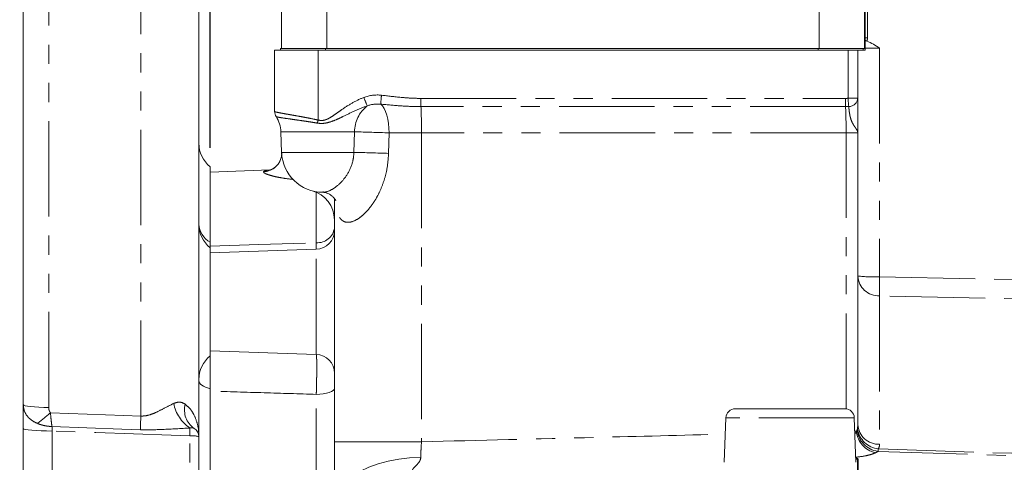
# Model space of a CAD drawing. Units: millimetres. Extents: x 7 to 835, y 10 to 581.
# Drawn here: x 40 to 106, y 215 to 245 of the extents above; entities that cross this region are included whole.
import ezdxf

# ---------------------------------------------------------------- set-up
doc = ezdxf.new("R2010")
doc.units = ezdxf.units.MM
doc.linetypes.add('PHANTOM', pattern=[12.7, 6.35, -1.27, 1.27, -1.27, 1.27, -1.27])
doc.layers.add('SLD-0', color=7, linetype='Continuous')
doc.styles.add('SLDTEXTSTYLE0', font='TXT', dxfattribs={"width": 0.605})
doc.dimstyles.new('SLDDIMSTYLE1', dxfattribs={"dimtxt": 3, "dimasz": 3, "dimexe": 0, "dimexo": 0.0625, "dimgap": 0.75, "dimtad": 0, "dimdec": 8, "dimlfac": 4, "dimrnd": 1e-09, "dimzin": 4, "dimdsep": 46, "dimtxsty": 'SLDTEXTSTYLE0', "dimsah": 1, "dimcen": 0.09, "dimadec": 0, "dimazin": 0, "dimtfac": 1, "dimtdec": 3, "dimtofl": 0, "dimtmove": 0, "dimatfit": 3, "dimfxl": 0, "dimfrac": 2, "dimtolj": 1, "dimtzin": 12, "dimarcsym": 0})
doc.dimstyles.new('SLDDIMSTYLE2', dxfattribs={"dimtxt": 3, "dimasz": 3, "dimexe": 0, "dimexo": 0.0625, "dimgap": 0.75, "dimtad": 0, "dimdec": 8, "dimlfac": 4, "dimrnd": 1e-09, "dimzin": 12, "dimdsep": 46, "dimtxsty": 'SLDTEXTSTYLE0', "dimsah": 1, "dimcen": 0.09, "dimadec": 0, "dimazin": 0, "dimtfac": 1, "dimtdec": 3, "dimtofl": 0, "dimtmove": 0, "dimatfit": 3, "dimfxl": 0, "dimfrac": 2, "dimtolj": 1, "dimtzin": 12, "dimarcsym": 0})
doc.dimstyles.new('SLDDIMSTYLE7', dxfattribs={"dimtxt": 3, "dimasz": 3, "dimexe": 0, "dimexo": 0.0625, "dimgap": 0.75, "dimtad": 0, "dimdec": 8, "dimlfac": 4, "dimrnd": 1e-09, "dimzin": 12, "dimdsep": 46, "dimtxsty": 'SLDTEXTSTYLE0', "dimsah": 1, "dimcen": 0.09, "dimadec": 0, "dimazin": 0, "dimtfac": 1, "dimtdec": 3, "dimtofl": 0, "dimtmove": 0, "dimatfit": 3, "dimfxl": 0, "dimfrac": 2, "dimtolj": 1, "dimtzin": 12, "dimarcsym": 0})

# ---------------------------------------------------------------- blocks, each defined once
blk = doc.blocks.new('*D85')
at = {"layer": 'SLD-0'}
for p, q in [((16.56, 212.218), (16.56, 220.494)), ((21.61, 212.218), (15.56, 212.218)), ((71.41, 208.416), (15.56, 208.416)), ((16.56, 208.416), (16.56, 202.646))]:
    blk.add_line(p, q, dxfattribs=at)
for points in [[(16.56, 212.218), (17.021, 215.218), (16.098, 215.218)], [(16.56, 208.416), (16.098, 205.416), (17.021, 205.416)]]:
    blk.add_solid(points, dxfattribs=at)
at = {"layer": 'SLD-0', "char_height": 3, "attachment_point": 1, "rotation": 90, "style": 'SLDTEXTSTYLE0'}
for s, insert in [('15.2', (12.693, 222.082)), ('TYP', (17.295, 222.478))]:
    blk.add_mtext(s, dxfattribs=dict(at, insert=insert))
blk = doc.blocks.new('*D86')
at = {"layer": 'SLD-0'}
for p, q in [((52.76, 236.087), (52.76, 297.502)), ((107.077, 206.361), (107.077, 297.502)), ((52.76, 296.502), (80.342, 296.502)), ((107.077, 296.502), (93.828, 296.502))]:
    blk.add_line(p, q, dxfattribs=at)
for points in [[(52.76, 296.502), (55.76, 296.04), (55.76, 296.963)], [(107.077, 296.502), (104.077, 296.963), (104.077, 296.04)]]:
    blk.add_solid(points, dxfattribs=at)
at = {"layer": 'SLD-0', "insert": (81.93, 298.067), "char_height": 3, "attachment_point": 1, "style": 'SLDTEXTSTYLE0'}
blk.add_mtext('217.3', dxfattribs=at)
blk = doc.blocks.new('*D92')
at = {"layer": 'SLD-0'}
for p, q in [((52.76, 308.808), (52.76, 329.715)), ((148.457, 308.808), (148.457, 315.261)), ((52.76, 236.087), (52.76, 308.808)), ((148.457, 233.288), (148.457, 308.808)), ((52.76, 307.808), (93.866, 307.808)), ((148.457, 307.808), (107.351, 307.808))]:
    blk.add_line(p, q, dxfattribs=at)
for points in [[(52.76, 307.808), (55.76, 307.347), (55.76, 308.27)], [(148.457, 307.808), (145.457, 308.27), (145.457, 307.347)]]:
    blk.add_solid(points, dxfattribs=at)
at = {"layer": 'SLD-0', "insert": (95.453, 309.374), "char_height": 3, "attachment_point": 1, "style": 'SLDTEXTSTYLE0'}
blk.add_mtext('382.8', dxfattribs=at)
blk = doc.blocks.new('*D93')
at = {"layer": 'SLD-0'}
for p, q in [((52.76, 236.087), (52.76, 325.37)), ((172.498, 231.713), (172.498, 325.37)), ((52.76, 324.37), (105.886, 324.37)), ((172.498, 324.37), (119.372, 324.37))]:
    blk.add_line(p, q, dxfattribs=at)
for points in [[(52.76, 324.37), (55.76, 323.908), (55.76, 324.831)], [(172.498, 324.37), (169.498, 324.831), (169.498, 323.908)]]:
    blk.add_solid(points, dxfattribs=at)
at = {"layer": 'SLD-0', "insert": (107.474, 325.936), "char_height": 3, "attachment_point": 1, "style": 'SLDTEXTSTYLE0'}
blk.add_mtext('479.0', dxfattribs=at)

msp = doc.modelspace()

# ---------------------------------------------------------------- linework, layer by layer
at = {"color": 8, "linetype": 'PHANTOM', "lineweight": 0}
for p, q in [((42.02374431, 218.80423009), (42.02374431, 273.99822737)), ((48.14941642, 218.23397899), (48.14941642, 271.54505264)), ((96.46913062, 247.39812843), (96.46913062, 243.40492732)), ((60.51231843, 245.17562843), (60.51231843, 242.67562843)), ((93.26231843, 245.17562843), (93.26231843, 242.67562843)), ((59.94261994, 242.57062843), (59.94261994, 237.92650159)), ((60.43731843, 242.67562843), (60.43731843, 242.57062843)), ((93.18731843, 242.67562843), (93.18731843, 242.57062843)), ((95.17550625, 239.37277442), (95.17550625, 242.57062843)), ((97.26996919, 242.71742732), (97.26996919, 227.49365423)), ((66.76569448, 239.36697791), (94.99891684, 239.36697791)), ((95.17550625, 239.37277442), (95.82231843, 239.37277442)), ((95.01016135, 238.82022803), (66.776939, 238.82022803)), ((62.36512429, 237.14042742), (57.46629983, 237.14042742)), ((62.3233873, 235.77465481), (62.36512429, 237.14042742)), ((64.65684284, 237.07062843), (64.62233946, 235.70485582)), ((66.81292145, 237.07062843), (64.65684284, 237.07062843)), ((95.04614381, 237.07062843), (66.81292145, 237.07062843)), ((66.81292145, 237.07062843), (66.81292145, 216.51796182)), ((95.82231843, 237.07062843), (95.04614381, 237.07062843)), ((95.04614381, 218.71331969), (95.04614381, 237.07062843)), ((57.51399366, 235.77465481), (62.3233873, 235.77465481)), ((59.8159428, 229.76664809), (59.8159428, 233.12113637)), ((59.8159428, 222.33422313), (59.8159428, 229.32703372)), ((97.26996919, 227.49365423), (117.78741894, 227.05444279)), ((97.26996919, 226.22118649), (97.26996919, 216.34994235)), ((116.99347227, 225.79897085), (97.26996919, 226.22118649)), ((59.8159428, 212.38764079), (59.8159428, 219.67307722)), ((95.59338222, 218.11494061), (87.05125465, 218.11494061)), ((42.26501944, 217.23426665), (42.26501944, 207.2019902)), ((51.40663062, 207.52421985), (51.40663062, 216.91203701)), ((95.73055198, 217.22335411), (95.6245171, 217.22335411)), ((95.63217498, 217.00406113), (95.73055198, 217.22335411)), ((66.81292145, 216.51796182), (61.02231843, 216.51796182)), ((97.19184144, 216.04176273), (115.82031299, 215.4332317)), ((95.79614381, 215.35907881), (95.68971356, 215.35637184)), ((95.79614381, 214.64426365), (95.79614381, 215.35907881)), ((95.84849306, 215.35907881), (95.84849306, 214.50816446))]:
    msp.add_line(p, q, dxfattribs=at)
at = {"color": 7, "linetype": 'Continuous', "lineweight": 15}
for p, q in [((52.00981843, 266.67856777), (52.00981843, 216.86457294)), ((40.33481843, 260.50146683), (40.33481843, 143.93517641)), ((96.32231843, 247.39812843), (96.32231843, 243.40449992)), ((57.51231843, 245.17562843), (57.51231843, 242.67562843)), ((96.26231843, 245.17562843), (96.26231843, 242.67562843)), ((57.04731843, 238.49711618), (57.04731843, 242.57062843)), ((59.94261994, 242.57062843), (57.04731843, 242.57062843)), ((57.43731843, 242.67562843), (57.43731843, 242.57062843)), ((57.43731843, 242.67562843), (60.43731843, 242.67562843)), ((59.94261994, 242.57062843), (95.17550625, 242.57062843)), ((60.43731843, 242.67562843), (93.18731843, 242.67562843)), ((60.51231843, 242.67562843), (93.26231843, 242.67562843)), ((93.26231843, 242.67562843), (96.26231843, 242.67562843)), ((95.82231843, 242.57062843), (95.17550625, 242.57062843)), ((95.82231843, 242.57062843), (96.18731843, 242.57062843)), ((95.82231843, 242.57062843), (95.82231843, 239.37277442)), ((96.18731843, 242.67562843), (96.18731843, 242.57062843)), ((96.18731843, 242.57062843), (96.32231843, 242.57062843)), ((96.32231843, 242.57062843), (96.32231843, 242.71188627)), ((57.15334604, 238.15405796), (57.14790431, 238.15747624)), ((57.46629983, 237.14042742), (57.51399366, 235.77465481)), ((95.82231843, 237.07062843), (95.82231843, 217.67472745)), ((52.75981843, 229.79078173), (52.75981843, 234.81718002)), ((56.75566776, 234.60766656), (52.75981843, 234.46812843)), ((61.02231843, 216.51796182), (61.02231843, 232.71198922)), ((52.75981843, 229.79078173), (52.75981843, 229.52470996)), ((52.75981843, 222.23157683), (52.75981843, 229.42968002)), ((59.8159428, 229.32703372), (52.75981843, 229.08062843)), ((59.8159428, 222.33422313), (52.75981843, 222.58062843)), ((52.75981843, 204.39755749), (52.75981843, 220.04569667)), ((87.67587392, 218.71812843), (94.96876287, 218.71812843)), ((87.05125465, 218.11494061), (86.9478119, 215.15272767)), ((95.69681243, 215.15308691), (95.59338222, 218.11494061)), ((52.00981843, 216.86457294), (52.00981843, 207.57168391))]:
    msp.add_line(p, q, dxfattribs=at)
at = {"color": 8, "linetype": 'PHANTOM', "lineweight": 0, "flags": 128}
for points in [[(64.10338224, 238.9797121), (64.21924257, 238.86167353), (64.32630451, 238.69872559), (64.42188354, 238.49495411), (64.50358308, 238.25546852), (64.56935456, 237.98627379), (64.6175488, 237.69411981), (64.64695736, 237.38633216), (64.65684284, 237.07062843)], [(52.75981843, 229.52470996), (56.00712605, 229.63604138), (59.8159428, 229.76664809)], [(52.75981843, 220.04569667), (52.5932148, 220.09745432), (52.4443492, 220.15533511), (52.31508568, 220.21861426), (52.2070428, 220.28649943), (52.12157342, 220.35814059), (52.05974776, 220.43264069), (52.02233996, 220.50906686), (52.00981843, 220.58646215)], [(59.8159428, 219.67307722), (60.05350725, 219.68344157), (60.28073924, 219.70863695), (60.48928898, 219.74773753), (60.67149318, 219.79930654), (60.82065664, 219.86144905), (60.93129825, 219.93188159), (60.99935241, 220.00801607), (61.02231843, 220.08705488)], [(40.33481843, 218.99067616), (40.36697086, 218.95507889), (40.46224669, 218.92078966), (40.61714494, 218.88906846), (40.82597378, 218.86108089), (41.08105967, 218.83785539), (41.37302931, 218.82024538), (41.69115409, 218.80889796), (42.02374431, 218.80423009)], [(42.14132253, 218.44445689), (47.01566191, 218.2736984), (48.14941642, 218.23397899)], [(40.33481843, 217.39574382), (40.37156407, 217.36491374), (40.48045072, 217.33521654), (40.6574773, 217.30774344), (40.89613883, 217.28350398), (41.18766556, 217.26338884), (41.52134515, 217.24813717), (41.88491633, 217.2383094), (42.26501944, 217.23426665)], [(48.1268622, 217.32457395), (46.87827839, 217.36851395), (42.24256302, 217.53164812)], [(51.40663062, 216.91203701), (50.15805784, 216.95604938), (45.16375784, 217.13209335), (42.26501944, 217.23426665)], [(66.76461784, 215.48383834), (66.02228396, 215.44333279), (65.29542851, 215.35551175), (64.5953017, 215.22173453), (63.93274002, 215.04407171), (63.31799852, 214.82527313), (62.76059213, 214.56872535), (62.26914833, 214.27839918), (61.85127362, 213.95878826), (61.51343585, 213.6148395), (61.26086402, 213.25187651)], [(115.82031299, 215.27088571), (100.83463002, 215.76158087), (97.1616871, 215.88180475)]]:
    msp.add_lwpolyline(points, dxfattribs=at)
at = {"color": 7, "linetype": 'Continuous', "lineweight": 15, "flags": 128}
msp.add_lwpolyline([(57.45392118, 235.33704474), (57.50127068, 235.53072849), (57.51682416, 235.71327158)], dxfattribs=at)
at = {"color": 8, "linetype": 'PHANTOM', "lineweight": 0}
for centre, radius, start, end in [((96.44711091, 225.75379628), 17.65114478, 89.9285238087, 90.4050809162), ((95.78163062, 243.40492732), 0.6875, 341.1005577712, 0), ((63.87199609, 237.07357895), 2.51867374, 83.5480950376, 110.7621992913), ((70.90262833, 242.32393331), 8.43587156, 200.0723374786, 204.1897910553), ((63.88774701, 237.07287644), 1.91898952, 83.5480950376, 110.7621992913), ((71.72345566, 238.62071927), 7.62852508, 172.8039838501, 177.3027062229), ((77.0709361, 239.30542607), 10.30542544, 179.657784011, 182.6985863915), ((105.30415846, 239.30542607), 10.30542544, 179.657784011, 182.6985863915), ((105.42923073, 239.97639619), 10.27147628, 183.3690305252, 186.4381778079), ((95.23662825, 239.41144025), 0.58696511, 268.6239111165, 356.2229543074), ((64.47666084, 237.17926367), 2.11189367, 126.9391271759, 181.0536887498), ((33.83614825, 237.2675943), 32.97736142, 359.657784011, 2.6985863915), ((62.06937061, 237.2675943), 32.97736142, 359.657784011, 2.6985863915), ((76.8327761, 233.31895243), 17.50733801, 164.7412726527, 165.4314276411), ((60.06049834, 123.81534139), 113.34851752, 87.6759875335, 88.8349698539), ((60.06988464, 123.65668724), 112.1406123, 87.6733839797, 88.8485448751), ((56.27501275, 235.72966802), 1.24256917, 271.6716916147, 341.580195265), ((59.90477928, 230.89063895), 1.12749607, 265.4809274371, 352.3798642837), ((97.23339427, 227.63456774), 1.41385441, 183.5926707797, 271.4823466775), ((96.91681118, 237.77638838), 10.28879692, 263.8934849352, 271.9670364453), ((121.31977865, 226.85742036), 24.05822372, 178.4846027472, 181.5153972528), ((52.86627099, 219.55807557), 2.57399087, 190.9029274112, 235.6257523467), ((52.53462857, 218.62462093), 1.4796843, 164.6030380173, 235.0870296416), ((27.43791484, 235.54204955), 22.55034085, 307.852324057, 310.6945254716), ((100.14958356, 216.48933681), 52.02942589, 178.078407095, 179.080181689), ((41.96942358, 217.28820737), 9.44470121, 357.7173786429, 0.8819760404), ((97.39345839, 217.65160806), 1.62242146, 190.1194244612, 262.8614474114), ((97.23339427, 217.7633236), 1.41385441, 183.5926707797, 271.4823466775), ((51.55300901, 214.91577877), 2.00161774, 76.8076950038, 94.1937864461), ((97.36242856, 217.3817391), 1.63954474, 185.5435911027, 257.0379639223), ((97.36909939, 217.45632763), 1.58812536, 184.6602591768, 262.4956210585), ((95.82231843, 214.56331988), 0.79618929, 88.1160690242, 91.8839309753)]:
    msp.add_arc(centre, radius, start, end, dxfattribs=at)
at = {"color": 7, "linetype": 'Continuous', "lineweight": 15}
for centre, radius, start, end in [((57.6711128, 238.49714121), 0.62379436, 180.0022989686, 212.9914808928), ((57.67152241, 238.49648795), 0.62420398, 180.001511767, 212.949347043), ((55.46751818, 237.07062843), 2, 2, 32.7286427309), ((54.00981843, 236.37842952), 2, 180, 231.3178125465), ((60.26231843, 235.87062843), 2.75, 182, 269.7762792574), ((59.02231843, 231.28533672), 2, 0, 74.8674692608), ((53.46955749, 231.06792518), 1.46110401, 182.4767983809, 240.9380289494), ((54.00981843, 230.99092952), 2, 180, 231.3178125465), ((59.77231843, 230.57627225), 1.25, 272, 0), ((54.00981843, 220.67032733), 2, 128.6821874535, 180), ((59.77231843, 221.0849846), 1.25, 0, 88), ((87.67587392, 218.09312843), 0.625, 90, 178), ((94.96876295, 218.09312843), 0.625, 2, 90), ((51.38481843, 216.86457294), 0.625, 0, 61.0069014761)]:
    msp.add_arc(centre, radius, start, end, dxfattribs=at)
at = {"color": 8, "linetype": 'PHANTOM', "lineweight": 0}
for centre, major_axis, ratio, start_param, end_param in [((97.32231843, 242.69562843), (1.5, 0), 0.014541457, 1.6057029118, 2.300523983), ((95.07231843, 217.76363681), (-0.09144617, 1.19349317), 0.623718853, 4.325860259, 4.5901566018), ((95.01996919, 216.43885171), (2.24905479, -0.12340635), 0.5284288314, 6.0478759015, 6.3121722443)]:
    msp.add_ellipse(centre, major_axis=major_axis, ratio=ratio, start_param=start_param, end_param=end_param, dxfattribs=at)
at = {"color": 7, "linetype": 'Continuous', "lineweight": 15}
for points in [[(96.32231843, 243.40449992), (96.32231843, 243.3458684), (96.32231843, 243.28742756), (96.32231843, 243.22905913)], [(96.43206647, 243.18224043), (96.39460234, 243.19721968), (96.3582743, 243.2133907), (96.32231843, 243.22905913)]]:
    msp.add_open_spline(points, degree=3, dxfattribs=at)
for points, knots in [([(96.32231843, 243.22905913), (96.32231843, 243.20386983), (96.32231843, 243.1740553), (96.32231843, 243.10430404), (96.32231843, 243.06445863), (96.32231843, 242.97676714), (96.32231843, 242.92771031), (96.32231843, 242.82411234), (96.32231843, 242.76843077), (96.32231843, 242.71188627)], [0, 0, 0, 0, 0.25, 0.25, 0.5, 0.5, 0.75, 0.75, 1, 1, 1, 1]), ([(96.43206647, 243.18224043), (96.58107746, 243.12266148), (96.72306217, 243.04965491), (97.00018043, 242.89054885), (97.13511163, 242.80440172), (97.26996919, 242.71742732)], [0, 0, 0, 0, 0.5, 0.5, 1, 1, 1, 1]), ([(95.82231843, 239.37277442), (95.82231843, 239.2587348), (95.82231843, 239.11931639), (95.82231843, 238.87322756), (95.82231843, 238.78509655), (95.82231843, 238.60128776), (95.82231843, 238.50506155), (95.82231843, 238.3042931), (95.82231843, 238.19934434), (95.82231843, 237.98328888), (95.82231843, 237.87272269), (95.82231843, 237.64739718), (95.82231843, 237.53298327), (95.82231843, 237.36022936), (95.82231843, 237.30242932), (95.82231843, 237.186601), (95.82231843, 237.12809473), (95.82231843, 237.07062843)], [0, 0, 0, 0, 0.25, 0.25, 0.375, 0.375, 0.5, 0.5, 0.625, 0.625, 0.75, 0.75, 0.875, 0.875, 0.9375, 0.9375, 1, 1, 1, 1]), ([(57.44462572, 235.3382525), (57.43462797, 235.30056172), (57.40137451, 235.17519862), (57.28560735, 234.9976391), (57.12870109, 234.82307318), (56.97024981, 234.7058547), (56.8358154, 234.6359534), (56.74280284, 234.60183594), (56.69738222, 234.59085837), (56.70021302, 234.59144234), (56.70128509, 234.59166351)], [0, 0, 0, 0, 0.072623258, 0.2415518263, 0.3943259957, 0.5336049473, 0.6611088198, 0.7854554418, 0.9187476627, 1, 1, 1, 1]), ([(60.2390858, 233.12069261), (60.29217576, 233.11714453), (60.40261731, 233.10976356), (60.64475134, 233.02812105), (60.8723063, 232.88085126), (61.02466257, 232.71930411), (61.09484375, 232.61089722), (61.1185706, 232.54947222), (61.11515246, 232.56078168), (61.11451455, 232.56289232)], [0, 0, 0, 0, 0.1668177901, 0.34702635907, 0.53107604724, 0.69386137953, 0.85156101839, 0.97229745899, 1, 1, 1, 1]), ([(52.75981843, 229.42968002), (52.75981843, 229.43140901), (52.75981843, 229.43589724), (52.75981843, 229.48285651), (52.75981843, 229.58840907), (52.75981843, 229.71632925), (52.75981843, 229.79078173)], [0, 0, 0, 0, 0.1532646376, 0.3978543552, 0.6495373896, 1, 1, 1, 1]), ([(52.75981843, 220.04569667), (52.75981843, 220.15220514), (52.75981843, 220.43341735), (52.75981843, 220.91983976), (52.75981843, 221.44032192), (52.75981843, 221.86395268), (52.75981843, 222.16896113), (52.75981843, 222.21006142), (52.75981843, 222.23157683)], [0, 0, 0, 0, 0.1069447535, 0.2823640965, 0.4577200221, 0.632778151, 0.8077646016, 1, 1, 1, 1]), ([(52.75981843, 219.95819667), (52.75981843, 220.15548076), (52.75981843, 220.57186976), (52.75981843, 221.22725952), (52.75981843, 221.82793612), (52.75981843, 222.10015838), (52.75981843, 222.23157683)], [0, 0, 0, 0, 0.2350118885, 0.4960175036, 0.7566966249, 1, 1, 1, 1]), ([(61.02231843, 213.62449453), (61.02231843, 213.73994332), (61.02231843, 213.85710899), (61.02231843, 214.09259305), (61.02231843, 214.21082636), (61.02231843, 214.56697308), (61.02231843, 214.8063302), (61.02231843, 215.53007932), (61.02231843, 216.02009904), (61.02231843, 216.51796182)], [0, 0, 0, 0, 0.125, 0.125, 0.25, 0.25, 0.5, 0.5, 1, 1, 1, 1])]:
    msp.add_open_spline(points, degree=3, knots=knots, dxfattribs=at)
at = {"color": 8, "linetype": 'PHANTOM', "lineweight": 0}
for points, knots in [([(59.94261994, 237.92650159), (60.01267123, 237.90738003), (60.08334497, 237.89667028), (60.22620311, 237.89566562), (60.29913832, 237.90583748), (60.43819842, 237.94235702), (60.5055637, 237.96840504), (60.63679145, 238.02946564), (60.69993346, 238.06406722), (60.88554185, 238.17415986), (61.00437696, 238.25565642), (61.24057504, 238.42097091), (61.35768366, 238.50506702), (61.71178476, 238.75332353), (61.95227847, 238.91364556), (62.45097939, 239.19980748), (62.70889705, 239.32623707), (62.97915109, 239.4286894)], [0, 0, 0, 0, 0.0625, 0.0625, 0.125, 0.125, 0.1875, 0.1875, 0.25, 0.25, 0.375, 0.375, 0.5, 0.5, 0.75, 0.75, 1, 1, 1, 1]), ([(66.776939, 238.82022803), (66.32873605, 238.82022803), (65.8817215, 238.83854688), (64.99027619, 238.89919491), (64.54658216, 238.94106546), (64.10338224, 238.9797121)], [0, 0, 0, 0, 0.5, 0.5, 1, 1, 1, 1]), ([(64.15501732, 239.57630075), (64.5889937, 239.52722213), (65.02253953, 239.47276706), (65.67455908, 239.41232301), (65.89218093, 239.3956963), (66.32827082, 239.37300961), (66.54674114, 239.36697791), (66.76569448, 239.36697791)], [0, 0, 0, 0, 0.5, 0.5, 0.75, 0.75, 1, 1, 1, 1]), ([(57.04731843, 238.49711618), (57.04731843, 238.4934471), (57.05208051, 238.48928373), (57.07105367, 238.47993), (57.08534217, 238.47472265), (57.14160995, 238.45772479), (57.19691333, 238.44452122), (57.34251673, 238.41386706), (57.43394903, 238.39622874), (57.64488586, 238.35735743), (57.76481824, 238.3360194), (57.96651298, 238.30047885), (58.03777017, 238.28797361), (58.18478919, 238.26214172), (58.26077246, 238.24877593), (58.49591757, 238.20716994), (58.66221309, 238.17744453), (58.92620251, 238.12890551), (59.01600023, 238.11217624), (59.19665016, 238.07794105), (59.28786867, 238.06036841), (59.56409998, 238.00605991), (59.75167008, 237.96776536), (59.94261994, 237.92650159)], [0, 0, 0, 0, 0.0625, 0.0625, 0.125, 0.125, 0.25, 0.25, 0.375, 0.375, 0.5, 0.5, 0.5625, 0.5625, 0.625, 0.625, 0.75, 0.75, 0.8125, 0.8125, 0.875, 0.875, 1, 1, 1, 1]), ([(63.20748415, 238.86724631), (62.92583804, 238.77611504), (62.65397668, 238.66249831), (62.11784091, 238.41638975), (61.85388508, 238.28355645), (61.45397655, 238.0902789), (61.31982647, 238.0267701), (61.04794282, 237.90783548), (60.91032245, 237.85226467), (60.62714937, 237.76048127), (60.48159709, 237.7247256), (60.25888273, 237.70092111), (60.18411319, 237.69802618), (60.03581655, 237.70282825), (59.96195379, 237.71047004), (59.88834647, 237.72272226)], [0, 0, 0, 0, 0.25, 0.25, 0.5, 0.5, 0.625, 0.625, 0.75, 0.75, 0.875, 0.875, 0.9375, 0.9375, 1, 1, 1, 1]), ([(95.2225323, 238.82464442), (95.22719745, 238.77191112), (95.23273529, 238.71202675), (95.24699429, 238.57889529), (95.25572895, 238.50524519), (95.2790684, 238.34682814), (95.29349095, 238.26311268), (95.33247941, 238.08988473), (95.35718551, 238.00027464), (95.42272785, 237.821837), (95.46365706, 237.73445403), (95.55679573, 237.57202328), (95.60881417, 237.49698034), (95.68017528, 237.39466671), (95.70294612, 237.36194911), (95.74360951, 237.29932781), (95.76154936, 237.26936151), (95.79113339, 237.21082782), (95.80278018, 237.1821665), (95.81444083, 237.14006215), (95.81738362, 237.12614334), (95.82132314, 237.09836689), (95.82231843, 237.08436594), (95.82231843, 237.07062843)], [0, 0, 0, 0, 0.125, 0.125, 0.25, 0.25, 0.375, 0.375, 0.5, 0.5, 0.625, 0.625, 0.75, 0.75, 0.8125, 0.8125, 0.875, 0.875, 0.9375, 0.9375, 0.96875, 0.96875, 1, 1, 1, 1]), ([(59.88834647, 237.72272226), (59.71336243, 237.75110106), (59.35755441, 237.80880577), (58.86115298, 237.88236409), (58.40813912, 237.9475126), (57.89296575, 238.02041295), (57.40647065, 238.09165962), (57.17206269, 238.13594117), (57.15700278, 238.15051842), (57.15334604, 238.15405796)], [0, 0, 0, 0, 0.1221616084, 0.2484002542, 0.3631547155, 0.4813285735, 0.7072904953, 0.928926448, 1, 1, 1, 1]), ([(60.24962949, 233.14724661), (60.2882351, 233.13927357), (60.45404794, 233.105029), (60.86947412, 233.29024539), (61.41799872, 233.69118738), (61.93100177, 234.33337517), (62.25452728, 235.06678004), (62.30379882, 235.57328706), (62.3233873, 235.77465481)], [0, 0, 0, 0, 0.057256007, 0.2459171188, 0.4375735835, 0.6415981128, 0.8575131654, 1, 1, 1, 1]), ([(64.62233946, 235.70485582), (64.5980448, 235.35841465), (64.55611154, 234.76044769), (64.34568423, 233.93414322), (64.09325318, 233.26166528), (63.7810615, 232.65852488), (63.44815321, 232.16450021), (63.09263375, 231.7544966), (62.67615385, 231.38602524), (62.33052963, 231.19788571), (61.95585045, 231.10141295), (61.73263264, 231.12487357), (61.51323605, 231.25847699), (61.37087072, 231.4090681), (61.26298258, 231.62264299), (61.16698181, 231.90885079), (61.1003334, 232.2186947), (61.07619127, 232.5247416), (61.0666386, 232.64583962)], [0, 0, 0, 0, 0.1085437663, 0.1873495169, 0.2676382664, 0.3366671072, 0.4071873996, 0.4666047793, 0.5277211055, 0.6186520963, 0.6385680912, 0.7314477777, 0.7530582096, 0.8051032593, 0.8588454096, 0.8827631786, 0.953611207, 1, 1, 1, 1]), ([(56.31126146, 234.4876277), (56.33036312, 234.50650176), (56.36917978, 234.54485589), (56.51345837, 234.57801145), (56.65861793, 234.58995703), (56.70161447, 234.59349533)], [0, 0, 0, 0, 0.4054355244, 0.8238888518, 1, 1, 1, 1]), ([(58.28353728, 233.97727569), (58.22862224, 233.98214236), (57.97558387, 234.00456709), (57.5802247, 234.06411411), (57.12120911, 234.14948621), (56.75553159, 234.24131382), (56.49387617, 234.33069727), (56.32451204, 234.4166665), (56.31580756, 234.46328182), (56.31126146, 234.4876277)], [0, 0, 0, 0, 0.0445781124, 0.205407725, 0.3638097296, 0.5221662617, 0.6766644612, 0.8311309041, 1, 1, 1, 1]), ([(59.8159428, 229.32703372), (59.81768488, 229.32709455), (59.81855594, 229.36482438), (59.81855594, 229.51562457), (59.81768489, 229.62443281), (59.8159428, 229.76664809)], [0, 0, 0, 0, 0.5, 0.5, 1, 1, 1, 1]), ([(59.8159428, 219.67307722), (59.8184056, 219.74870772), (59.8207473, 219.82542302), (59.82519286, 219.98098398), (59.82730435, 220.0601412), (59.83322074, 220.29875105), (59.83655627, 220.45681857), (59.84066674, 220.69244483), (59.84189304, 220.77126242), (59.84398913, 220.92529177), (59.84486139, 221.00048893), (59.84626308, 221.14733837), (59.8467925, 221.21899056), (59.84750248, 221.35868781), (59.84768129, 221.42705174), (59.84767292, 221.62153276), (59.84696286, 221.73869303), (59.84483393, 221.89556555), (59.84394188, 221.94461819), (59.8418452, 222.033714), (59.84063641, 222.0741326), (59.8379014, 222.14679945), (59.83637519, 222.1790483), (59.83299513, 222.23511274), (59.83115376, 222.25864227), (59.82527972, 222.31488635), (59.82086803, 222.33405114), (59.8159428, 222.33422313)], [0, 0, 0, 0, 0.0625, 0.0625, 0.125, 0.125, 0.25, 0.25, 0.3125, 0.3125, 0.375, 0.375, 0.4375, 0.4375, 0.5, 0.5, 0.625, 0.625, 0.6875, 0.6875, 0.75, 0.75, 0.8125, 0.8125, 0.875, 0.875, 1, 1, 1, 1]), ([(59.8159428, 219.67307722), (58.65921296, 219.70908274), (57.50249132, 219.7450663), (56.34577816, 219.78102756), (55.15044913, 219.81818935), (53.95512911, 219.85532733), (52.75981843, 219.89244113)], [0.004833368022, 0.004833368022, 0.004833368022, 0.004833368022, 0.018736785964, 0.018736785964, 0.018736785964, 0.033104357398, 0.033104357398, 0.033104357398, 0.033104357398]), ([(40.33481843, 218.99067616), (40.34578797, 218.86416106), (40.37199521, 218.56190468), (40.56272463, 218.24660955), (40.86085955, 217.94627558), (41.09729678, 217.82659175), (41.27544417, 217.73641408)], [0, 0, 0, 0, 0.2367236462, 0.5655548546, 0.6726604148, 1, 1, 1, 1]), ([(42.02374431, 218.80423009), (42.0297182, 218.72709558), (42.03980698, 218.59682988), (42.11191286, 218.48860027), (42.14132253, 218.44445689)], [0, 0, 0, 0, 0.5921321822, 1, 1, 1, 1]), ([(48.14941642, 218.23397899), (48.21492204, 218.23322762), (48.41653844, 218.230915), (48.75295583, 218.30563227), (49.22780036, 218.4934342), (49.76317276, 218.78295068), (50.14538273, 218.97437483), (50.3387431, 219.07121649)], [0, 0, 0, 0, 0.0772332233, 0.2377121988, 0.4056574505, 0.6993215492, 1, 1, 1, 1]), ([(50.3387431, 219.07121649), (50.45025291, 219.1100059), (50.60130899, 219.16255175), (50.86792633, 219.15111919), (51.00466141, 219.07502307), (51.1080509, 219.01748451)], [0, 0, 0, 0, 0.4074591938, 0.5519621249, 1, 1, 1, 1]), ([(51.1080509, 219.01748451), (51.22734534, 218.91074407), (51.46981829, 218.69378787), (51.75503463, 218.20859021), (51.96117267, 217.59606202), (52.00971339, 217.11175747), (52.00981778, 216.86610035), (52.00981843, 216.86457294)], [0, 0, 0, 0, 0.19527668899, 0.39691134495, 0.6933530717, 0.99809338094, 1, 1, 1, 1]), ([(42.14132253, 218.44445689), (42.15776407, 218.26430834), (42.18706967, 217.94320947), (42.22514251, 217.65258262), (42.24238214, 217.53290378), (42.24256302, 217.53164812)], [0, 0, 0, 0, 0.558438473, 0.9953671754, 1, 1, 1, 1]), ([(41.27544417, 217.73641408), (41.34054243, 217.71166373), (41.50176364, 217.65036744), (41.69430482, 217.60339701), (41.83341832, 217.57761415), (41.87938597, 217.56986079), (41.92087096, 217.56345162), (41.95817364, 217.55815944), (41.99158761, 217.55378942), (42.02141153, 217.55018014), (42.04794388, 217.5471969), (42.0714793, 217.54472797), (42.09230371, 217.54268109), (42.1106901, 217.54098035), (42.12689509, 217.53956362), (42.14115675, 217.53838011), (42.15369338, 217.53738846), (42.16470324, 217.53655499), (42.17436505, 217.53585229), (42.18283884, 217.53525801), (42.19026725, 217.53475392), (42.19677686, 217.53432511), (42.20247969, 217.53395935), (42.20747462, 217.53364658), (42.21184876, 217.53337849), (42.21567875, 217.53314819), (42.21903192, 217.53294998), (42.2219674, 217.53277906), (42.22453705, 217.53263143), (42.22678635, 217.53250374), (42.22875515, 217.53239314), (42.23047838, 217.53229724), (42.23198664, 217.53221398), (42.23295679, 217.53216081), (42.23497036, 217.53205087), (42.23803741, 217.53188517), (42.24107197, 217.53172622), (42.24256302, 217.53164812)], [0, 0, 0, 0, 0.2203281931, 0.5456609272, 0.5968645594, 0.6429567813, 0.684339401, 0.7213845234, 0.754446, 0.7838647734, 0.8099699743, 0.8330775093, 0.8534875811, 0.8714821695, 0.8873230743, 0.9012507704, 0.913484086, 0.9242205821, 0.9336374594, 0.9418928187, 0.9491271239, 0.9554647526, 0.9610155485, 0.96587632, 0.9701322507, 0.9738582021, 0.9771199011, 0.9799750115, 0.9824740947, 0.9846614645, 0.986575946, 0.9882515468, 0.9897180484, 0.9910015279, 0.9910980776, 0.9956260102, 1, 1, 1, 1]), ([(42.24256302, 217.53164812), (42.24406418, 217.50102739), (42.24853227, 217.4098875), (42.25844028, 217.30434771), (42.26501944, 217.23426665)], [0, 0, 0, 0, 0.3359750608, 1, 1, 1, 1]), ([(51.41300582, 217.43358756), (50.8079965, 217.39920109), (49.81713546, 217.34288426), (48.7141652, 217.30759159), (48.22483934, 217.32174086), (48.1268622, 217.32457395)], [0, 0, 0, 0, 0.5563498694, 0.9111684615, 1, 1, 1, 1]), ([(51.6877586, 217.41124675), (51.65053497, 217.42720606), (51.56774885, 217.4626999), (51.46793807, 217.44392215), (51.41300582, 217.43358756)], [0, 0, 0, 0, 0.4496360548, 1, 1, 1, 1]), ([(66.81292145, 216.51796182), (70.66969117, 216.61549419), (77.40305941, 216.78577177), (84.13651515, 216.95254718), (87.01315105, 217.0237962)], [0, 0, 0, 0, 0.57278461253, 1, 1, 1, 1]), ([(66.81292145, 216.51796182), (66.79909851, 216.33540739), (66.78812554, 216.15681043), (66.77586754, 215.89474804), (66.77248603, 215.80792477), (66.76737148, 215.6414149), (66.76560405, 215.56114871), (66.76461784, 215.48383834)], [0, 0, 0, 0, 0.5, 0.5, 0.75, 0.75, 1, 1, 1, 1]), ([(66.76461784, 215.48383834), (66.76389841, 215.42744091), (66.75213896, 215.37473564), (66.71504177, 215.27465618), (66.68937752, 215.22706959), (66.60347127, 215.09506752), (66.53396855, 215.01884312), (66.3977153, 214.87791674), (66.32966676, 214.81311718), (66.26686526, 214.73958554), (66.25543595, 214.7252427), (66.23557358, 214.69729849), (66.22715403, 214.68366945), (66.20815967, 214.64513388), (66.20360129, 214.62218047), (66.20853796, 214.60216601)], [0, 0, 0, 0, 0.125, 0.125, 0.25, 0.25, 0.5, 0.5, 0.75, 0.75, 0.8125, 0.8125, 0.875, 0.875, 1, 1, 1, 1]), ([(96.99466983, 215.78397176), (96.91012774, 215.74949817), (96.73776722, 215.67921502), (96.31334514, 215.56845314), (95.92588318, 215.52076435), (95.68500814, 215.49111746)], [0, 0, 0, 0, 0.2669757517, 0.544297875, 1, 1, 1, 1]), ([(95.68660472, 215.44539734), (95.72516242, 215.43388751), (95.77757589, 215.41824161), (95.82047541, 215.39476756), (95.84251138, 215.37827956), (95.84613577, 215.36664553), (95.84849306, 215.35907881)], [0, 0, 0, 0, 0.486509478, 0.6613374413, 0.7797352226, 1, 1, 1, 1]), ([(95.79614381, 215.35907881), (95.79470252, 215.36311651), (95.79276129, 215.36855475), (95.77601457, 215.38076785), (95.74454358, 215.39418507), (95.70615954, 215.40219812), (95.68798075, 215.40599313)], [0, 0, 0, 0, 0.197402054, 0.2658735591, 0.6523156937, 1, 1, 1, 1])]:
    msp.add_open_spline(points, degree=3, knots=knots, dxfattribs=at)
for points in [[(94.99891684, 239.36697791), (95.05784332, 239.36697791), (95.11670519, 239.3689486), (95.17550625, 239.37277442)], [(95.2225323, 238.82464442), (95.15175232, 238.82171395), (95.08096203, 238.82022803), (95.01016135, 238.82022803)], [(95.7862244, 217.32729687), (95.7906063, 217.33804108), (95.79370196, 217.35174287), (95.79627585, 217.36654783)], [(95.73055198, 217.22335411), (95.75340669, 217.25739332), (95.77187182, 217.29210495), (95.7862244, 217.32729687)], [(97.1616871, 215.88180475), (97.11815, 215.8482875), (97.06242586, 215.81560733), (96.99466983, 215.78397176)], [(97.19184144, 216.04176273), (97.18263189, 215.9735127), (97.17266786, 215.92020874), (97.1616871, 215.88180475)]]:
    msp.add_open_spline(points, degree=3, dxfattribs=at)

# ---------------------------------------------------------------- dimensions: what is measured, and where the dimension line sits
at = {"layer": 'SLD-0'}
dim = msp.add_linear_dim(base=(52.7598184341, 307.8084630441), p1=(148.4573184341, 232.0181284257), p2=(52.7598184341, 234.8171800221), dimstyle='SLDDIMSTYLE2', dxfattribs=at)
dim.commit()
dim.dimension.update_dxf_attribs({"geometry": '*D92', "text_midpoint": (100.6085684341, 307.8084630441), "dimtype": 160})
for base, p1, p2, dimstyle, picture, middle in [((172.4979184341, 324.3697599779), (52.7598184341, 234.8171800221), (172.4979184341, 230.4426284257), 'SLDDIMSTYLE1', '*D93', (112.6288684341, 324.3697599779)), ((52.7598184341, 296.5015296508), (107.0773184341, 205.0906284257), (52.7598184341, 234.8171800221), 'SLDDIMSTYLE2', '*D86', (87.0849558523, 296.5015296508))]:
    dim = msp.add_linear_dim(base=base, p1=p1, p2=p2, angle=0, dimstyle=dimstyle, dxfattribs=at)
    dim.commit()
    dim.dimension.update_dxf_attribs({"geometry": picture, "text_midpoint": middle, "dimtype": 160})
dim = msp.add_linear_dim(base=(16.5598184341, 212.2181284257), p1=(72.6800684341, 208.4156284257), p2=(22.8795645034, 212.2181284257), angle=90, text='<>\\PTYP', dimstyle='SLDDIMSTYLE7', dxfattribs=at)
dim.commit()
dim.dimension.update_dxf_attribs({"geometry": '*D85', "text_midpoint": (16.5598184341, 226.0896351662), "dimtype": 160})

doc.saveas('drawing.dxf')
